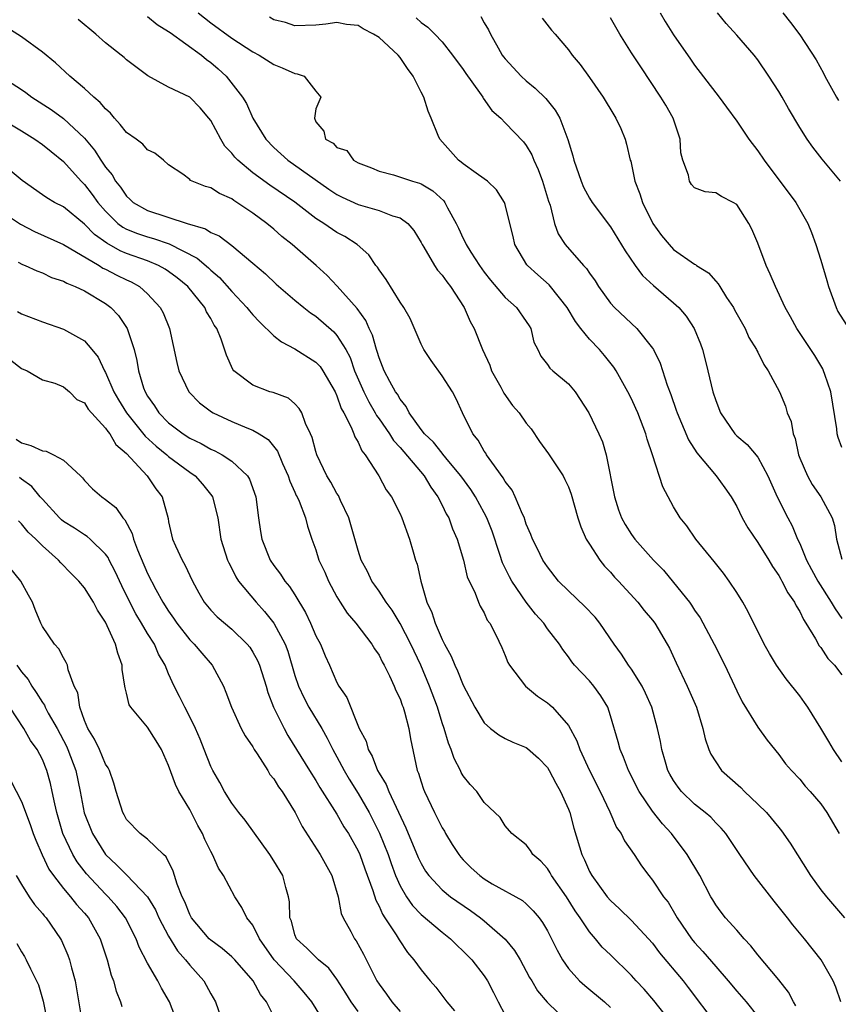
# Model space of a CAD drawing. Units: inches. Extents: x 2625000 to 2628000, y 1509000 to 1512000.
# Drawn here: x 2625141 to 2625219, y 1510447 to 1510540 of the extents above; entities that cross this region are included whole.
import ezdxf

# ---------------------------------------------------------------- set-up
doc = ezdxf.new("R2010")
doc.units = ezdxf.units.IN
doc.header["$MEASUREMENT"] = 0
doc.layers.add('LD26251509_2ft', color=73, linetype='Continuous')

msp = doc.modelspace()

# ---------------------------------------------------------------- linework, layer by layer
at = {"layer": 'LD26251509_2ft'}
for points, elevation in [([(2625218.889, 1510447), (2625218.406, 1510448.406), (2625218.156, 1510449), (2625217.035, 1510451), (2625215.458, 1510453), (2625214.324, 1510454.324), (2625213.813, 1510455), (2625212.565, 1510456.565), (2625210.673, 1510459), (2625209.291, 1510461), (2625207.959, 1510463), (2625207.512, 1510463.512), (2625207, 1510464.026), (2625206.546, 1510464.545), (2625206.011, 1510465), (2625205, 1510465.791), (2625203.764, 1510467), (2625203.42, 1510467.42), (2625203, 1510468.038), (2625202.649, 1510468.649), (2625202.466, 1510469), (2625202.22, 1510469.78), (2625201.87, 1510471), (2625201.747, 1510471.747), (2625201.474, 1510473), (2625200.924, 1510475), (2625200.344, 1510476.344), (2625200.026, 1510477), (2625199, 1510478.62), (2625198.726, 1510479), (2625198.041, 1510480.041), (2625197.339, 1510481), (2625195.987, 1510483), (2625195.556, 1510483.556), (2625194.575, 1510484.575), (2625193, 1510486.078), (2625192.074, 1510487), (2625191, 1510488.366), (2625190.576, 1510489), (2625190.074, 1510490.074), (2625189.584, 1510491), (2625189.432, 1510491.432), (2625189, 1510492.413), (2625188.866, 1510492.866), (2625188.813, 1510493), (2625188.627, 1510493.373), (2625187.954, 1510495), (2625187.642, 1510495.642), (2625187, 1510496.454), (2625186.81, 1510496.81), (2625185.706, 1510498.293), (2625185.224, 1510499), (2625185.144, 1510499.143), (2625185, 1510499.335), (2625184.407, 1510500.407), (2625183.903, 1510501), (2625182.945, 1510503), (2625182.336, 1510504.336), (2625181.994, 1510505), (2625181, 1510506.497), (2625179.953, 1510507.953), (2625179.25, 1510509), (2625179, 1510509.514), (2625177.948, 1510511.948), (2625177.358, 1510513), (2625177, 1510513.515), (2625175.662, 1510515.662), (2625175, 1510516.588), (2625174.846, 1510516.846), (2625174.706, 1510517), (2625174.019, 1510518.019), (2625172.929, 1510519), (2625171.755, 1510519.755), (2625171, 1510520.141), (2625169.758, 1510521), (2625169, 1510521.471), (2625167, 1510523.025), (2625164.633, 1510524.633), (2625163, 1510525.816), (2625161.58, 1510527), (2625161.299, 1510527.299), (2625161, 1510527.681), (2625160.354, 1510528.354), (2625159.961, 1510529), (2625159, 1510530.767), (2625158.825, 1510531), (2625157.995, 1510531.995), (2625157, 1510532.99), (2625155, 1510533.956), (2625153.032, 1510535.032), (2625151.892, 1510535.892), (2625151, 1510536.539), (2625150.763, 1510536.763), (2625150.47, 1510537), (2625149, 1510538.153), (2625148.07, 1510539), (2625146.384, 1510540.384)], 9788), ([(2625153, 1510540.671), (2625153.909, 1510539.909), (2625155, 1510539.252), (2625155.138, 1510539.138), (2625158.117, 1510537), (2625158.587, 1510536.587), (2625159, 1510536.296), (2625159.704, 1510535.704), (2625160.464, 1510535), (2625162.029, 1510533), (2625162.392, 1510532.392), (2625163.002, 1510531), (2625164.224, 1510529), (2625165, 1510528.217), (2625166.319, 1510527), (2625170.241, 1510524.241), (2625171, 1510523.744), (2625171.492, 1510523.492), (2625173, 1510522.808), (2625175, 1510522.228), (2625176.276, 1510521.724), (2625177, 1510521.534), (2625177.745, 1510521), (2625178.313, 1510520.313), (2625179, 1510519.19), (2625179.096, 1510519), (2625179.267, 1510518.733), (2625180.279, 1510517), (2625180.559, 1510516.559), (2625181, 1510516.089), (2625181.438, 1510515.438), (2625181.781, 1510515), (2625183.087, 1510513), (2625183.659, 1510511.659), (2625184.048, 1510511), (2625184.842, 1510509), (2625185.531, 1510507.531), (2625185.696, 1510507), (2625186.564, 1510505.435), (2625186.797, 1510505), (2625186.857, 1510504.857), (2625187.692, 1510503.692), (2625188.305, 1510503), (2625189, 1510502.006), (2625189.456, 1510501.456), (2625190.261, 1510500.261), (2625191.105, 1510499.105), (2625192.489, 1510497), (2625192.671, 1510496.671), (2625193, 1510495.96), (2625193.265, 1510495.265), (2625193.903, 1510493), (2625194.167, 1510492.167), (2625194.703, 1510491), (2625195, 1510490.511), (2625195.985, 1510489), (2625196.426, 1510488.426), (2625197, 1510487.833), (2625197.387, 1510487.387), (2625197.761, 1510487), (2625199.585, 1510485), (2625200.207, 1510484.207), (2625201, 1510483.285), (2625201.218, 1510483), (2625202.394, 1510481), (2625202.609, 1510480.609), (2625203.239, 1510479.239), (2625204.304, 1510477), (2625205.161, 1510475), (2625205.79, 1510473), (2625205.999, 1510471.999), (2625206.349, 1510471), (2625206.545, 1510470.545), (2625207, 1510469.835), (2625207.566, 1510469), (2625209.381, 1510467.381), (2625209.728, 1510467), (2625211, 1510465.805), (2625211.817, 1510465), (2625213, 1510463.57), (2625213.272, 1510463.273), (2625214.084, 1510462.084), (2625216.009, 1510459), (2625217, 1510457.663), (2625217.521, 1510457), (2625219.232, 1510455)], 9790), ([(2625157.802, 1510541), (2625159, 1510540.07), (2625161, 1510538.601), (2625163, 1510537.313), (2625163.601, 1510537), (2625165, 1510536.101), (2625165.793, 1510535.793), (2625167, 1510535.238), (2625167.218, 1510535.218), (2625167.89, 1510535), (2625169, 1510533.58), (2625169.477, 1510533), (2625169, 1510531.879), (2625168.86, 1510531), (2625169, 1510530.651), (2625169.755, 1510529.755), (2625169.918, 1510529), (2625170.632, 1510528.632), (2625171, 1510528.21), (2625171.938, 1510527.938), (2625172.575, 1510527), (2625173, 1510526.767), (2625174.29, 1510526.29), (2625175, 1510525.96), (2625176.38, 1510525.62), (2625178.189, 1510525), (2625178.838, 1510524.838), (2625179, 1510524.765), (2625180.108, 1510524.108), (2625181.148, 1510523.148), (2625181.264, 1510523), (2625181.522, 1510522.478), (2625182.344, 1510521), (2625182.558, 1510520.558), (2625183, 1510519.559), (2625183.2, 1510519.2), (2625183.276, 1510519), (2625183.724, 1510518.277), (2625184.557, 1510517), (2625185, 1510516.376), (2625185.597, 1510515.597), (2625187, 1510513.97), (2625188.077, 1510513), (2625189, 1510511.685), (2625189.256, 1510511.256), (2625189.432, 1510511), (2625189.723, 1510509.723), (2625190.107, 1510509), (2625190.377, 1510508.377), (2625191, 1510507.594), (2625191.223, 1510507.223), (2625191.51, 1510507), (2625193, 1510505.754), (2625193.627, 1510505), (2625194.934, 1510503), (2625195.902, 1510501), (2625196.237, 1510500.237), (2625196.595, 1510499), (2625197.37, 1510495), (2625197.775, 1510493.775), (2625198.057, 1510493), (2625198.391, 1510492.391), (2625199, 1510491.437), (2625199.315, 1510491), (2625201.099, 1510489), (2625202.028, 1510488.028), (2625203, 1510486.862), (2625204.501, 1510485), (2625204.713, 1510484.713), (2625205, 1510484.245), (2625205.511, 1510483.511), (2625206.859, 1510481), (2625207.864, 1510479), (2625209, 1510476.583), (2625209.528, 1510475.527), (2625211, 1510473.121), (2625211.88, 1510471.88), (2625213, 1510470.508), (2625213.636, 1510469.636), (2625214.198, 1510469), (2625215, 1510468.161), (2625215.514, 1510467.515), (2625215.987, 1510467), (2625217, 1510465.815), (2625217.556, 1510465), (2625218.74, 1510463)], 9792), ([(2625219, 1510469.832), (2625218.199, 1510471), (2625217.762, 1510471.762), (2625217, 1510473.013), (2625215.759, 1510475), (2625215.458, 1510475.459), (2625215, 1510476.081), (2625213.714, 1510477.714), (2625212.795, 1510479), (2625212.114, 1510480.114), (2625211.6, 1510481), (2625210.08, 1510484.08), (2625209.574, 1510485), (2625209, 1510485.921), (2625208.295, 1510487), (2625207.747, 1510487.748), (2625206.865, 1510488.865), (2625205.126, 1510491), (2625204.244, 1510492.244), (2625203.639, 1510493), (2625203, 1510494.059), (2625202.479, 1510495), (2625201.968, 1510495.968), (2625200.983, 1510499), (2625200.484, 1510500.484), (2625200.364, 1510501), (2625199.596, 1510503), (2625199.418, 1510503.418), (2625199, 1510504.309), (2625198.645, 1510505), (2625197.533, 1510507), (2625197.329, 1510507.329), (2625196.435, 1510508.435), (2625195.949, 1510509), (2625195, 1510510), (2625194.178, 1510511), (2625193.674, 1510511.674), (2625192.879, 1510513), (2625191.309, 1510515), (2625191.164, 1510515.164), (2625190.094, 1510516.094), (2625189.111, 1510517), (2625189.061, 1510517.061), (2625187.908, 1510519), (2625187.743, 1510519.743), (2625187.419, 1510521), (2625187, 1510522.809), (2625186.938, 1510523), (2625186.174, 1510524.174), (2625185.32, 1510525), (2625185, 1510525.244), (2625184.243, 1510525.757), (2625183, 1510526.648), (2625182.817, 1510526.817), (2625182.553, 1510527), (2625180.763, 1510529), (2625180.632, 1510529.368), (2625179.965, 1510531), (2625179.672, 1510531.672), (2625179.258, 1510533), (2625179, 1510533.478), (2625178.249, 1510535), (2625177.717, 1510535.717), (2625177, 1510536.759), (2625176.819, 1510537), (2625175, 1510538.668), (2625174.462, 1510539), (2625173.503, 1510539.503), (2625173, 1510539.799), (2625171.914, 1510539.914), (2625171, 1510540.102), (2625169.931, 1510539.931), (2625169, 1510539.846), (2625167, 1510539.789), (2625166.108, 1510540.108), (2625165, 1510540.333), (2625164.586, 1510540.586)], 9794), ([(2625178.525, 1510540.525), (2625179, 1510540.087), (2625179.645, 1510539.645), (2625180.287, 1510539), (2625181, 1510538.243), (2625181.995, 1510537), (2625183, 1510535.624), (2625183.248, 1510535.248), (2625184.547, 1510533.453), (2625184.857, 1510533), (2625184.904, 1510532.904), (2625185.73, 1510531.73), (2625186.564, 1510531), (2625187, 1510530.571), (2625188.738, 1510528.738), (2625189, 1510528.4), (2625189.516, 1510527.516), (2625189.72, 1510527), (2625190.131, 1510526.131), (2625190.538, 1510525), (2625191.118, 1510523.118), (2625191.255, 1510522.745), (2625191.692, 1510521), (2625192.022, 1510520.022), (2625192.68, 1510519), (2625194.436, 1510517), (2625194.711, 1510516.711), (2625195, 1510516.268), (2625195.53, 1510515.53), (2625195.86, 1510515), (2625197, 1510513.402), (2625197.371, 1510513), (2625199.507, 1510511), (2625201, 1510509.146), (2625201.093, 1510509), (2625201.716, 1510507.716), (2625202.378, 1510505.622), (2625202.727, 1510504.727), (2625203.257, 1510503.257), (2625203.335, 1510503), (2625204.416, 1510500.416), (2625205.198, 1510499.198), (2625207.051, 1510497), (2625207.873, 1510495.873), (2625208.476, 1510495), (2625209, 1510494.086), (2625209.53, 1510493), (2625210.052, 1510492.052), (2625211, 1510490.668), (2625212.039, 1510489), (2625212.397, 1510488.397), (2625213, 1510487.529), (2625213.178, 1510487.178), (2625213.294, 1510487), (2625213.87, 1510485.87), (2625214.495, 1510485), (2625214.652, 1510484.652), (2625215, 1510484.104), (2625215.341, 1510483.341), (2625215.578, 1510483), (2625216.489, 1510481.511), (2625216.852, 1510480.853), (2625217, 1510480.673), (2625217.657, 1510479.657), (2625218.292, 1510479), (2625219, 1510478.091)], 9796), ([(2625184.663, 1510540.663), (2625185, 1510540.061), (2625185.399, 1510539.399), (2625185.58, 1510539), (2625186.328, 1510537.673), (2625186.716, 1510537), (2625186.833, 1510536.833), (2625187, 1510536.625), (2625188.51, 1510535), (2625189, 1510534.548), (2625189.855, 1510533.855), (2625190.855, 1510532.855), (2625191.753, 1510531.753), (2625192.174, 1510531), (2625192.961, 1510528.961), (2625193.427, 1510527.427), (2625193.511, 1510527), (2625194.2, 1510525), (2625194.432, 1510524.432), (2625195, 1510523.39), (2625195.261, 1510523), (2625197, 1510520.661), (2625198.392, 1510518.392), (2625199.341, 1510517), (2625200.057, 1510516.057), (2625201.093, 1510515.093), (2625203, 1510513.453), (2625203.491, 1510513), (2625204.186, 1510512.186), (2625204.957, 1510511), (2625205.546, 1510509.546), (2625205.749, 1510509), (2625206.016, 1510508.017), (2625206.269, 1510507), (2625206.742, 1510505), (2625207, 1510504.174), (2625207.454, 1510503), (2625208.805, 1510501), (2625209, 1510500.799), (2625209.984, 1510499.984), (2625211, 1510498.787), (2625211.952, 1510497), (2625212.829, 1510495), (2625213.849, 1510493), (2625214.263, 1510492.263), (2625214.786, 1510491), (2625215, 1510490.564), (2625215.643, 1510489), (2625216.102, 1510488.102), (2625216.715, 1510487), (2625217.985, 1510485), (2625218.347, 1510484.348), (2625219, 1510483.443)], 9798), ([(2625190.52, 1510540.52), (2625191.38, 1510539.38), (2625191.73, 1510539), (2625193, 1510537.498), (2625193.357, 1510537), (2625194.111, 1510536.111), (2625195, 1510534.869), (2625196.305, 1510533), (2625197.308, 1510531.308), (2625197.524, 1510531), (2625197.982, 1510530.018), (2625198.406, 1510529), (2625198.535, 1510528.535), (2625198.881, 1510527), (2625198.92, 1510526.92), (2625199, 1510526.607), (2625199.323, 1510525), (2625199.805, 1510523.805), (2625200.028, 1510523), (2625201.032, 1510521), (2625201.861, 1510519.861), (2625202.567, 1510519), (2625203, 1510518.532), (2625205, 1510517.116), (2625205.085, 1510517.085), (2625205.179, 1510517), (2625206.311, 1510516.311), (2625207, 1510515.509), (2625207.247, 1510515.247), (2625207.38, 1510515), (2625208.033, 1510513.967), (2625208.684, 1510513), (2625208.798, 1510512.798), (2625209.789, 1510511), (2625210.162, 1510510.162), (2625210.884, 1510509), (2625210.914, 1510508.914), (2625211, 1510508.767), (2625211.571, 1510507.571), (2625211.988, 1510507), (2625213.064, 1510505), (2625213.63, 1510503.63), (2625213.811, 1510503), (2625214.171, 1510502.171), (2625214.373, 1510501), (2625214.556, 1510500.556), (2625214.883, 1510499), (2625215, 1510498.688), (2625215.72, 1510497), (2625216.181, 1510496.182), (2625216.991, 1510495), (2625218.068, 1510493), (2625218.291, 1510492.291), (2625218.475, 1510491), (2625219, 1510489.095)], 9800), ([(2625219, 1510499.698), (2625218.647, 1510500.647), (2625218.561, 1510501), (2625218.514, 1510501.486), (2625217.939, 1510505), (2625217.363, 1510506.638), (2625217.257, 1510507), (2625217.171, 1510507.171), (2625216.428, 1510508.428), (2625214.701, 1510511), (2625214.124, 1510512.124), (2625213.619, 1510513), (2625212.68, 1510515), (2625212.18, 1510516.181), (2625211.798, 1510517), (2625211, 1510519.12), (2625210.443, 1510520.443), (2625210.155, 1510521), (2625209, 1510522.787), (2625208.657, 1510523), (2625207.544, 1510523.543), (2625207, 1510523.914), (2625205.998, 1510523.997), (2625205, 1510524.382), (2625204.695, 1510524.695), (2625204.502, 1510525), (2625204.419, 1510525.581), (2625203.892, 1510527), (2625203.699, 1510527.699), (2625203.614, 1510529), (2625202.947, 1510531), (2625202.249, 1510532.249), (2625201.788, 1510533), (2625199.871, 1510535.871), (2625199, 1510537.217), (2625197.881, 1510539), (2625197, 1510540.54)], 9802), ([(2625201.729, 1510541), (2625202.196, 1510540.196), (2625203, 1510538.933), (2625204.614, 1510536.614), (2625205, 1510536.034), (2625207, 1510533.398), (2625207.326, 1510533), (2625208.042, 1510532.042), (2625209, 1510530.722), (2625210.152, 1510529), (2625211, 1510527.887), (2625211.603, 1510527), (2625214.618, 1510523), (2625215.756, 1510521), (2625216.119, 1510520.12), (2625216.512, 1510519), (2625217, 1510517.509), (2625217.581, 1510515.581), (2625217.721, 1510515), (2625218.438, 1510513), (2625218.621, 1510512.621), (2625219.395, 1510511.395)], 9804), ([(2625218.866, 1510525), (2625217.116, 1510527.116), (2625216.235, 1510528.235), (2625215.685, 1510529), (2625215, 1510530.107), (2625213.927, 1510531.927), (2625213.319, 1510533), (2625213, 1510533.521), (2625212.057, 1510535), (2625211, 1510536.555), (2625210.65, 1510537), (2625209, 1510538.896), (2625207.997, 1510539.997), (2625207.167, 1510541)], 9806), ([(2625213.384, 1510541), (2625214.109, 1510540.109), (2625215, 1510538.924), (2625216.558, 1510536.558), (2625217.264, 1510535.264), (2625217.387, 1510535), (2625218.489, 1510533), (2625218.674, 1510532.674)], 9808), ([(2625214.619, 1510446.62), (2625214.384, 1510447), (2625213.927, 1510447.926), (2625213, 1510449.104), (2625211, 1510451.479), (2625210.339, 1510452.338), (2625209.693, 1510453), (2625209, 1510453.811), (2625207.942, 1510455), (2625207.518, 1510455.518), (2625207, 1510456.243), (2625206.718, 1510456.717), (2625206.552, 1510457), (2625205.488, 1510459), (2625204.287, 1510461), (2625202.786, 1510463), (2625201.934, 1510463.935), (2625201, 1510465.123), (2625199.738, 1510467), (2625198.727, 1510469), (2625198.252, 1510470.252), (2625197.911, 1510471), (2625197.728, 1510471.728), (2625197, 1510474.196), (2625196.737, 1510475), (2625196.092, 1510476.092), (2625195.424, 1510477), (2625195, 1510477.51), (2625193.583, 1510479), (2625193.325, 1510479.325), (2625193, 1510479.804), (2625192.484, 1510480.484), (2625192.152, 1510481), (2625191, 1510482.475), (2625190.649, 1510483), (2625189.867, 1510483.867), (2625188.987, 1510484.987), (2625187.623, 1510487), (2625187.4, 1510487.4), (2625186.732, 1510488.732), (2625186.486, 1510489.514), (2625185.744, 1510491.744), (2625185.261, 1510493), (2625185, 1510493.498), (2625184.165, 1510495), (2625183.709, 1510495.709), (2625182.772, 1510497), (2625181.648, 1510498.352), (2625181.074, 1510499.074), (2625181, 1510499.145), (2625180.189, 1510500.189), (2625179.318, 1510501), (2625179, 1510501.418), (2625177.865, 1510503), (2625177.593, 1510503.593), (2625177, 1510504.284), (2625176.755, 1510504.755), (2625176.576, 1510505), (2625176.029, 1510505.971), (2625175.496, 1510507), (2625175, 1510508.21), (2625174.824, 1510508.824), (2625174.756, 1510509), (2625174.38, 1510510.38), (2625174.076, 1510511), (2625173.756, 1510511.756), (2625172.913, 1510512.914), (2625171.033, 1510515.033), (2625170.057, 1510516.057), (2625169.033, 1510517), (2625166.732, 1510519), (2625165.768, 1510519.768), (2625165, 1510520.441), (2625164.319, 1510521), (2625163, 1510521.974), (2625161.49, 1510523), (2625161.184, 1510523.183), (2625161, 1510523.328), (2625159.826, 1510523.826), (2625159, 1510524.377), (2625158.51, 1510524.51), (2625157.079, 1510525.078), (2625157, 1510525.173), (2625156.335, 1510525.665), (2625155, 1510526.569), (2625154.518, 1510527), (2625153.682, 1510527.682), (2625153, 1510528.004), (2625152.534, 1510528.534), (2625151.92, 1510529), (2625151, 1510529.65), (2625150.405, 1510530.405), (2625149.84, 1510531), (2625149.467, 1510531.467), (2625149, 1510531.894), (2625148.505, 1510532.505), (2625147.889, 1510533), (2625147, 1510533.832), (2625145.599, 1510535), (2625144.258, 1510536.259), (2625143, 1510537.272), (2625141, 1510538.733), (2625139.61, 1510539.61)], 9786), ([(2625137.789, 1510535.789), (2625141, 1510533.717), (2625141.429, 1510533.43), (2625141.998, 1510533), (2625143.834, 1510531.834), (2625145, 1510530.984), (2625147, 1510529.108), (2625147.962, 1510527.962), (2625148.548, 1510527), (2625149, 1510526.344), (2625149.624, 1510525.624), (2625149.954, 1510525), (2625150.434, 1510524.434), (2625151, 1510523.583), (2625151.313, 1510523.314), (2625151.627, 1510523), (2625153, 1510522.223), (2625156.772, 1510521), (2625158.489, 1510520.49), (2625159, 1510520.147), (2625159.804, 1510519.804), (2625161, 1510518.893), (2625163, 1510517.224), (2625164.201, 1510516.201), (2625165.226, 1510515.225), (2625167, 1510513.704), (2625167.845, 1510513), (2625168.497, 1510512.497), (2625169, 1510512.165), (2625170.692, 1510510.692), (2625171, 1510510.35), (2625171.833, 1510509), (2625172.239, 1510508.239), (2625172.674, 1510507), (2625173.539, 1510505), (2625174.022, 1510504.022), (2625174.635, 1510503), (2625174.752, 1510502.752), (2625175, 1510502.431), (2625175.984, 1510501), (2625176.365, 1510500.365), (2625177, 1510499.685), (2625179.273, 1510497), (2625179.921, 1510495.921), (2625180.603, 1510495), (2625181, 1510494.22), (2625181.392, 1510493.392), (2625181.635, 1510493), (2625181.97, 1510491.97), (2625182.416, 1510491), (2625183.018, 1510489), (2625183.392, 1510487.392), (2625184.143, 1510485.857), (2625184.46, 1510485), (2625184.621, 1510484.621), (2625185, 1510483.98), (2625185.29, 1510483.29), (2625185.528, 1510483), (2625186.107, 1510481.893), (2625186.677, 1510480.677), (2625187, 1510479.923), (2625187.252, 1510479.252), (2625187.402, 1510479), (2625188.936, 1510477), (2625190.061, 1510476.062), (2625191, 1510475.438), (2625191.236, 1510475.236), (2625191.489, 1510475), (2625193, 1510473.266), (2625193.807, 1510471.807), (2625194.084, 1510471), (2625195.013, 1510469), (2625196.024, 1510467), (2625196.947, 1510465.053), (2625197.582, 1510463.582), (2625198.005, 1510463), (2625198.32, 1510462.319), (2625199.241, 1510461), (2625199.943, 1510459.943), (2625200.653, 1510459), (2625201, 1510458.587), (2625202.048, 1510457), (2625202.472, 1510456.472), (2625203.226, 1510455.226), (2625203.337, 1510455), (2625204.701, 1510453), (2625205, 1510452.632), (2625205.79, 1510451.79), (2625207, 1510450.356), (2625208.196, 1510449), (2625209, 1510448.028), (2625209.899, 1510447), (2625211, 1510445.621)], 9784), ([(2625139, 1510530.988), (2625141, 1510529.795), (2625142.294, 1510529), (2625143, 1510528.505), (2625143.818, 1510527.818), (2625145, 1510526.878), (2625146.678, 1510525), (2625147, 1510524.687), (2625147.743, 1510523.743), (2625148.273, 1510523), (2625149, 1510522.162), (2625150.183, 1510521), (2625150.639, 1510520.639), (2625151, 1510520.446), (2625152.032, 1510520.032), (2625153, 1510519.71), (2625153.566, 1510519.566), (2625155.062, 1510519.061), (2625157.699, 1510517.699), (2625158.772, 1510516.772), (2625159, 1510516.547), (2625159.845, 1510515.845), (2625161, 1510514.537), (2625162.445, 1510513), (2625162.676, 1510512.676), (2625163, 1510512.307), (2625163.641, 1510511.641), (2625165, 1510510.317), (2625165.731, 1510509.731), (2625167, 1510509.072), (2625169, 1510507.797), (2625169.388, 1510507.388), (2625169.648, 1510507), (2625170.821, 1510505), (2625171, 1510504.611), (2625171.412, 1510503.412), (2625171.651, 1510503), (2625172.355, 1510501.645), (2625172.6, 1510501), (2625172.699, 1510500.699), (2625173, 1510500.218), (2625173.369, 1510499.369), (2625173.693, 1510499), (2625174.993, 1510497.007), (2625175.678, 1510495.678), (2625176.184, 1510495), (2625177, 1510493.38), (2625177.171, 1510493), (2625177.889, 1510491), (2625178.231, 1510489.769), (2625178.467, 1510489), (2625178.608, 1510488.608), (2625178.968, 1510487), (2625179.545, 1510485), (2625180.011, 1510484.011), (2625180.325, 1510483), (2625181, 1510481.448), (2625181.227, 1510481), (2625181.866, 1510479.866), (2625182.192, 1510479), (2625182.456, 1510478.456), (2625183, 1510477.101), (2625184.119, 1510475), (2625185, 1510473.518), (2625185.592, 1510473), (2625186.374, 1510472.374), (2625187, 1510472.041), (2625187.704, 1510471.704), (2625189, 1510471.167), (2625189.099, 1510471.099), (2625190.16, 1510470.16), (2625191, 1510469.296), (2625191.183, 1510469), (2625191.805, 1510467.805), (2625192.252, 1510467), (2625193, 1510465.316), (2625193.125, 1510465), (2625193.526, 1510463.526), (2625194.272, 1510461), (2625194.516, 1510460.516), (2625195, 1510459.393), (2625195.212, 1510459), (2625196.687, 1510457), (2625197, 1510456.633), (2625197.85, 1510455.85), (2625199, 1510454.726), (2625200.624, 1510453), (2625201, 1510452.568), (2625201.667, 1510451.667), (2625203.897, 1510449), (2625204.386, 1510448.385), (2625207, 1510444.888)], 9782), ([(2625202.788, 1510445), (2625201.129, 1510447.129), (2625200.197, 1510448.197), (2625199.442, 1510449), (2625199, 1510449.495), (2625197, 1510451.472), (2625196.218, 1510452.218), (2625195.571, 1510453), (2625195, 1510453.65), (2625194.113, 1510455), (2625193.654, 1510455.653), (2625192.803, 1510457), (2625191.405, 1510459), (2625191.269, 1510459.269), (2625191, 1510459.688), (2625190.373, 1510460.374), (2625189.627, 1510461), (2625189.391, 1510461.391), (2625189, 1510461.933), (2625187.622, 1510463), (2625187, 1510463.728), (2625186.52, 1510464.52), (2625185, 1510465.955), (2625184.28, 1510467), (2625183.659, 1510467.659), (2625183, 1510468.477), (2625182.811, 1510468.812), (2625182.728, 1510469), (2625182.129, 1510470.129), (2625181.863, 1510471), (2625181.598, 1510471.598), (2625181.193, 1510473), (2625181, 1510473.541), (2625180.548, 1510475), (2625179.811, 1510477), (2625178.973, 1510479), (2625178.331, 1510480.332), (2625178.027, 1510481), (2625177, 1510482.973), (2625176.245, 1510484.245), (2625175.663, 1510485), (2625175, 1510486.046), (2625174.613, 1510486.613), (2625174.327, 1510487), (2625173.906, 1510487.906), (2625173.309, 1510489), (2625173, 1510489.912), (2625172.142, 1510493), (2625171.35, 1510494.65), (2625171.133, 1510495.133), (2625171, 1510495.326), (2625170.408, 1510496.408), (2625170.049, 1510497), (2625169.096, 1510499), (2625169, 1510499.308), (2625168.649, 1510500.649), (2625168.497, 1510501), (2625168.018, 1510501.982), (2625167.645, 1510503), (2625167.413, 1510503.413), (2625167, 1510503.847), (2625166.383, 1510504.383), (2625164.921, 1510504.921), (2625164.62, 1510505), (2625163, 1510505.613), (2625161.194, 1510507), (2625161.1, 1510507.1), (2625160.483, 1510508.483), (2625160.001, 1510509.998), (2625159.574, 1510511), (2625159.325, 1510511.325), (2625159, 1510511.956), (2625158.606, 1510512.606), (2625158.443, 1510513), (2625156.817, 1510515), (2625155.82, 1510515.82), (2625155, 1510516.43), (2625154.66, 1510516.66), (2625154.043, 1510517), (2625153, 1510517.436), (2625151, 1510518.141), (2625150.391, 1510518.391), (2625149.108, 1510519.109), (2625147.954, 1510519.953), (2625147, 1510520.938), (2625145, 1510522.564), (2625144.14, 1510523), (2625143.414, 1510523.414), (2625143, 1510523.724), (2625141.067, 1510525.067), (2625139, 1510526.786)], 9780), ([(2625139, 1510522.186), (2625140.912, 1510520.912), (2625142.24, 1510520.24), (2625145, 1510518.998), (2625148.379, 1510517), (2625148.758, 1510516.758), (2625149, 1510516.652), (2625150.086, 1510516.086), (2625151, 1510515.636), (2625151.44, 1510515.44), (2625152.215, 1510515), (2625153, 1510514.294), (2625154.205, 1510513), (2625154.482, 1510512.482), (2625155.09, 1510511), (2625155.786, 1510507.786), (2625155.972, 1510507), (2625156.912, 1510505), (2625156.951, 1510504.951), (2625157.945, 1510503.945), (2625159.086, 1510503.086), (2625159.239, 1510503), (2625161, 1510502.169), (2625162.422, 1510501.578), (2625163, 1510501.357), (2625163.619, 1510501), (2625164.453, 1510500.453), (2625165.333, 1510499.333), (2625165.818, 1510498.182), (2625166.361, 1510497), (2625166.507, 1510496.507), (2625167, 1510495.456), (2625167.135, 1510495.135), (2625167.213, 1510495), (2625167.397, 1510494.602), (2625168, 1510493), (2625168.206, 1510492.206), (2625168.614, 1510491), (2625169, 1510489.967), (2625169.291, 1510489), (2625169.834, 1510487.834), (2625170.185, 1510487), (2625171, 1510485.504), (2625171.304, 1510485), (2625171.964, 1510483.964), (2625172.785, 1510483), (2625174.329, 1510481), (2625174.569, 1510480.569), (2625175, 1510479.951), (2625175.31, 1510479.311), (2625175.493, 1510479), (2625175.996, 1510478.004), (2625176.449, 1510477), (2625176.597, 1510476.597), (2625177, 1510475.816), (2625177.209, 1510475.209), (2625177.298, 1510475), (2625177.434, 1510474.566), (2625177.84, 1510473), (2625177.993, 1510471.993), (2625178.636, 1510469), (2625178.747, 1510468.747), (2625179, 1510467.92), (2625179.231, 1510467.231), (2625179.318, 1510467), (2625180.269, 1510465), (2625181, 1510463.56), (2625181.214, 1510463.214), (2625181.324, 1510463), (2625181.962, 1510461.962), (2625182.577, 1510461), (2625182.76, 1510460.76), (2625183, 1510460.512), (2625183.756, 1510459.755), (2625184.573, 1510459), (2625185, 1510458.687), (2625185.763, 1510458.237), (2625188.63, 1510456.63), (2625189, 1510456.311), (2625189.665, 1510455.665), (2625190.207, 1510455), (2625190.55, 1510454.55), (2625191, 1510453.759), (2625191.399, 1510453), (2625191.92, 1510451.92), (2625192.429, 1510451), (2625193, 1510450.175), (2625194.068, 1510449), (2625194.556, 1510448.555), (2625196.436, 1510447), (2625197, 1510446.478)], 9778), ([(2625140.689, 1510517.31), (2625141.099, 1510517.099), (2625141.364, 1510517), (2625142.474, 1510516.474), (2625143, 1510516.291), (2625143.868, 1510515.869), (2625145, 1510515.495), (2625145.309, 1510515.309), (2625146.115, 1510515), (2625147, 1510514.576), (2625149, 1510513.39), (2625149.519, 1510513), (2625150.236, 1510512.236), (2625151.067, 1510511), (2625151.713, 1510509), (2625151.968, 1510507.968), (2625152.123, 1510507), (2625152.62, 1510505.38), (2625152.758, 1510505), (2625153, 1510504.58), (2625153.664, 1510503.664), (2625154.075, 1510503), (2625155, 1510502.057), (2625156.374, 1510501), (2625157, 1510500.594), (2625158.082, 1510500.082), (2625159, 1510499.54), (2625159.383, 1510499.383), (2625160.086, 1510499), (2625161, 1510498.395), (2625162.481, 1510497), (2625162.682, 1510496.682), (2625163.285, 1510495), (2625163.535, 1510493), (2625163.719, 1510491.719), (2625163.846, 1510491), (2625164.645, 1510489), (2625165, 1510488.472), (2625165.643, 1510487.643), (2625166.052, 1510487), (2625166.49, 1510486.49), (2625167, 1510485.689), (2625168.009, 1510484.009), (2625168.494, 1510483), (2625169, 1510481.803), (2625169.42, 1510481), (2625169.886, 1510479.885), (2625170.288, 1510479), (2625171, 1510477.349), (2625171.184, 1510477), (2625171.926, 1510475.926), (2625173.119, 1510473), (2625173.77, 1510471.771), (2625173.955, 1510471), (2625174.358, 1510470.358), (2625174.853, 1510469), (2625175, 1510468.736), (2625175.676, 1510467.676), (2625175.921, 1510467), (2625177.556, 1510463.556), (2625178.731, 1510460.732), (2625179, 1510460.153), (2625179.428, 1510459.428), (2625179.732, 1510459), (2625181, 1510457.645), (2625181.807, 1510457), (2625183.696, 1510455.696), (2625184.651, 1510455), (2625185, 1510454.714), (2625186.978, 1510452.978), (2625187.879, 1510451.879), (2625188.402, 1510451), (2625189, 1510449.926), (2625189.316, 1510449.316), (2625189.511, 1510449), (2625190.048, 1510448.048), (2625190.977, 1510446.977), (2625193, 1510445)], 9776), ([(2625140.626, 1510512.626), (2625141, 1510512.411), (2625143, 1510511.631), (2625145, 1510510.957), (2625147, 1510509.826), (2625147.708, 1510509), (2625148.294, 1510508.294), (2625148.9, 1510507), (2625149, 1510506.835), (2625149.799, 1510505), (2625150.235, 1510504.235), (2625150.987, 1510502.987), (2625152.764, 1510500.764), (2625153.809, 1510499.809), (2625154.818, 1510499), (2625155, 1510498.834), (2625157, 1510497.347), (2625157.511, 1510497), (2625158.211, 1510496.211), (2625159.107, 1510495.107), (2625159.169, 1510495), (2625159.672, 1510493), (2625159.967, 1510491), (2625160.6, 1510489), (2625160.721, 1510488.721), (2625161, 1510488.211), (2625161.394, 1510487.395), (2625161.648, 1510487), (2625163.306, 1510485), (2625164.122, 1510484.122), (2625165.007, 1510483), (2625166.067, 1510481), (2625166.325, 1510480.325), (2625167, 1510478.02), (2625167.336, 1510477), (2625167.87, 1510475.87), (2625168.337, 1510475), (2625169.558, 1510473), (2625170.074, 1510472.074), (2625170.6, 1510471), (2625171, 1510470.285), (2625171.674, 1510469), (2625172.162, 1510468.162), (2625173, 1510466.81), (2625174.052, 1510465), (2625174.382, 1510464.382), (2625175.047, 1510463.047), (2625175.851, 1510461), (2625176.142, 1510460.142), (2625176.572, 1510459), (2625177, 1510458.038), (2625177.594, 1510457), (2625178.165, 1510456.165), (2625179, 1510455.298), (2625181, 1510453.618), (2625181.794, 1510453), (2625182.394, 1510452.394), (2625183, 1510451.836), (2625183.823, 1510451), (2625185, 1510449.464), (2625185.301, 1510449), (2625185.882, 1510447.882), (2625186.318, 1510447), (2625187, 1510445.745)], 9774), ([(2625139.993, 1510507.993), (2625141, 1510507.221), (2625141.538, 1510507), (2625143, 1510506.138), (2625144.195, 1510505.805), (2625145, 1510505.465), (2625145.579, 1510505), (2625146.275, 1510504.275), (2625147, 1510503.942), (2625147.354, 1510503.354), (2625149, 1510501.539), (2625149.205, 1510501.205), (2625149.393, 1510501), (2625149.986, 1510499.986), (2625151, 1510499.112), (2625152.948, 1510497), (2625153.772, 1510495.772), (2625154.385, 1510495), (2625154.945, 1510492.945), (2625155, 1510492.644), (2625155.371, 1510491), (2625155.651, 1510490.349), (2625156.283, 1510489), (2625156.551, 1510488.551), (2625157.28, 1510487), (2625157.876, 1510485.876), (2625158.39, 1510485), (2625159, 1510484.249), (2625159.601, 1510483.601), (2625161, 1510482.419), (2625162.46, 1510481), (2625162.703, 1510480.703), (2625163, 1510480.251), (2625163.439, 1510479.439), (2625163.626, 1510479), (2625164.254, 1510477), (2625164.416, 1510476.417), (2625164.969, 1510475), (2625165.965, 1510473), (2625166.332, 1510472.333), (2625167.14, 1510471), (2625168.374, 1510469), (2625169, 1510468.046), (2625169.386, 1510467.386), (2625171, 1510464.834), (2625171.657, 1510463.657), (2625172.083, 1510463), (2625173, 1510461.364), (2625173.162, 1510461), (2625173.638, 1510459.638), (2625174.402, 1510457.598), (2625174.68, 1510456.68), (2625175, 1510456.1), (2625175.329, 1510455.329), (2625175.562, 1510455), (2625176.64, 1510453.36), (2625176.902, 1510452.902), (2625177.69, 1510451.69), (2625178.305, 1510451), (2625179, 1510450.035), (2625179.852, 1510449), (2625180.389, 1510448.389), (2625181.453, 1510447), (2625182.161, 1510446.161)], 9772), ([(2625140.492, 1510500.492), (2625141, 1510500.151), (2625141.898, 1510499.898), (2625143, 1510499.366), (2625143.342, 1510499.342), (2625144.051, 1510499), (2625145, 1510498.48), (2625146.607, 1510497), (2625146.804, 1510496.804), (2625147, 1510496.548), (2625147.769, 1510495.769), (2625148.633, 1510495), (2625149, 1510494.765), (2625149.983, 1510493.983), (2625150.638, 1510493), (2625150.825, 1510492.825), (2625151.523, 1510491.523), (2625151.647, 1510491), (2625152.041, 1510489.959), (2625153, 1510487.736), (2625153.785, 1510486.215), (2625154.45, 1510485), (2625155, 1510484.126), (2625155.468, 1510483.468), (2625155.764, 1510483), (2625157, 1510481.426), (2625157.429, 1510481), (2625158.141, 1510480.141), (2625159.141, 1510479), (2625160.213, 1510477), (2625160.446, 1510476.446), (2625160.97, 1510475), (2625161.896, 1510473), (2625162.28, 1510472.28), (2625163, 1510471.23), (2625163.133, 1510471), (2625163.407, 1510470.593), (2625164.422, 1510469), (2625164.631, 1510468.631), (2625165, 1510468.188), (2625165.445, 1510467.445), (2625165.776, 1510467), (2625167.02, 1510465), (2625167.684, 1510463.684), (2625169.411, 1510461), (2625170.506, 1510459), (2625171.103, 1510457), (2625171.407, 1510455.407), (2625171.588, 1510455), (2625172.307, 1510453.693), (2625172.666, 1510453), (2625172.818, 1510452.817), (2625173.528, 1510451.528), (2625174.797, 1510449), (2625175, 1510448.677), (2625175.723, 1510447.723), (2625176.221, 1510447), (2625177, 1510446.075)], 9770), ([(2625173, 1510446.099), (2625172.351, 1510447), (2625171.839, 1510447.839), (2625171, 1510449.16), (2625170.216, 1510450.216), (2625169.231, 1510451), (2625168.12, 1510452.12), (2625167.147, 1510453), (2625167, 1510453.378), (2625166.663, 1510454.663), (2625166.527, 1510455), (2625166.499, 1510456.499), (2625166.407, 1510457), (2625166.131, 1510457.869), (2625165.838, 1510459), (2625165, 1510460.413), (2625164.628, 1510461), (2625162.278, 1510464.278), (2625161.679, 1510465), (2625161, 1510465.897), (2625160.307, 1510467), (2625159.851, 1510467.851), (2625159.184, 1510469), (2625159, 1510469.376), (2625158.389, 1510471), (2625157.987, 1510471.987), (2625157.545, 1510473), (2625157, 1510474.11), (2625156.524, 1510475), (2625156.042, 1510476.042), (2625155.529, 1510477), (2625155, 1510478.187), (2625154.677, 1510479), (2625154.044, 1510480.044), (2625153.662, 1510481), (2625153, 1510482.02), (2625152.425, 1510483), (2625151.877, 1510483.877), (2625151.302, 1510485), (2625150.543, 1510486.543), (2625149.916, 1510487.916), (2625149.349, 1510489), (2625149.24, 1510489.24), (2625149, 1510489.572), (2625147.526, 1510491), (2625147.249, 1510491.249), (2625147, 1510491.381), (2625146.034, 1510492.034), (2625145, 1510492.665), (2625144.812, 1510492.812), (2625144.618, 1510493), (2625143, 1510494.772), (2625142.8, 1510495), (2625141.997, 1510495.997), (2625141, 1510496.696), (2625140.835, 1510496.835)], 9768), ([(2625169.838, 1510445), (2625168.601, 1510447), (2625167.891, 1510447.891), (2625166.918, 1510449), (2625165.032, 1510451), (2625163.625, 1510453), (2625163, 1510454.281), (2625162.429, 1510455), (2625161.97, 1510455.97), (2625161.277, 1510457), (2625160.208, 1510459), (2625159.727, 1510459.727), (2625159.166, 1510461), (2625159, 1510461.285), (2625158.444, 1510462.444), (2625158.218, 1510463), (2625157.781, 1510463.781), (2625157, 1510465.281), (2625155.974, 1510467), (2625155.65, 1510467.65), (2625155, 1510469.467), (2625154.316, 1510471), (2625153.819, 1510471.819), (2625153, 1510473.117), (2625151.406, 1510475), (2625151.252, 1510475.252), (2625151, 1510476.35), (2625150.856, 1510476.856), (2625150.847, 1510477), (2625150.593, 1510478.593), (2625150.578, 1510479), (2625150.161, 1510480.161), (2625149.956, 1510481), (2625149, 1510483.104), (2625148.244, 1510484.244), (2625147.841, 1510485), (2625147, 1510486.352), (2625146.469, 1510487), (2625145.729, 1510487.729), (2625144.75, 1510488.75), (2625144.535, 1510489), (2625143, 1510490.34), (2625142.363, 1510491), (2625141.652, 1510491.652), (2625141, 1510492.442), (2625140.718, 1510492.718)], 9766), ([(2625165, 1510445.618), (2625164.314, 1510447), (2625163.717, 1510447.717), (2625163.048, 1510449), (2625161.292, 1510451), (2625161, 1510451.299), (2625160.08, 1510452.08), (2625159, 1510452.858), (2625158.853, 1510453), (2625157.165, 1510455), (2625157, 1510455.308), (2625156.528, 1510456.528), (2625156.29, 1510457), (2625155.811, 1510458.189), (2625155.443, 1510459.443), (2625154.775, 1510460.775), (2625154.5, 1510461), (2625153, 1510462.462), (2625152.302, 1510463), (2625151, 1510464.333), (2625150.77, 1510464.77), (2625150.63, 1510465), (2625150.011, 1510467), (2625149.801, 1510467.801), (2625149.363, 1510469), (2625149.247, 1510469.247), (2625149, 1510469.594), (2625148.421, 1510471), (2625147.962, 1510471.962), (2625147.317, 1510473), (2625147, 1510473.755), (2625146.542, 1510475), (2625146.368, 1510476.368), (2625146.033, 1510477), (2625145.441, 1510478.559), (2625145.378, 1510479), (2625145.273, 1510479.273), (2625145, 1510479.706), (2625144.573, 1510480.573), (2625144.153, 1510481), (2625143, 1510482.694), (2625142.851, 1510483), (2625142.309, 1510484.309), (2625142.063, 1510485), (2625141.668, 1510485.668), (2625140.955, 1510487), (2625139.32, 1510489)], 9764), ([(2625140.582, 1510479), (2625141, 1510478.383), (2625141.637, 1510477.637), (2625141.985, 1510477), (2625142.409, 1510476.409), (2625143, 1510475.445), (2625143.193, 1510475.193), (2625143.262, 1510475), (2625143.56, 1510474.44), (2625144.397, 1510473), (2625145.293, 1510471.293), (2625145.416, 1510471), (2625146.161, 1510469), (2625146.593, 1510467), (2625146.979, 1510464.979), (2625147.759, 1510463), (2625149.01, 1510461), (2625150.044, 1510460.044), (2625151.036, 1510459.035), (2625152.979, 1510456.98), (2625153.742, 1510455.741), (2625154.071, 1510455), (2625155, 1510453.26), (2625155.856, 1510451.856), (2625156.613, 1510451), (2625157, 1510450.483), (2625158.328, 1510449), (2625158.579, 1510448.579), (2625159, 1510447.763), (2625159.44, 1510447), (2625160.363, 1510444.363)], 9762), ([(2625155.828, 1510445), (2625155.083, 1510447), (2625154.311, 1510448.311), (2625153.969, 1510449), (2625153, 1510450.697), (2625152.212, 1510452.212), (2625151.921, 1510453), (2625150.895, 1510455), (2625150.073, 1510456.073), (2625149.258, 1510457), (2625149, 1510457.25), (2625147.185, 1510459.185), (2625146.309, 1510460.309), (2625145.895, 1510461), (2625144.949, 1510463), (2625144.355, 1510465), (2625144.169, 1510465.831), (2625143.941, 1510467), (2625143.758, 1510467.758), (2625143.42, 1510469), (2625143, 1510470.057), (2625142.486, 1510471), (2625141.856, 1510471.856), (2625141.23, 1510473), (2625139.887, 1510475)], 9760), ([(2625140.004, 1510468.004), (2625141, 1510466.054), (2625141.85, 1510463.85), (2625142.126, 1510463), (2625142.369, 1510462.369), (2625142.969, 1510460.968), (2625143.62, 1510459.62), (2625144.038, 1510459), (2625145, 1510457.768), (2625145.66, 1510457), (2625146.254, 1510456.254), (2625147, 1510455.442), (2625147.371, 1510455), (2625148.49, 1510453), (2625149.163, 1510451), (2625149.539, 1510449.539), (2625149.75, 1510449), (2625150.012, 1510448.012), (2625150.425, 1510447), (2625150.557, 1510446.557)], 9758), ([(2625140.515, 1510459), (2625141, 1510458.174), (2625141.727, 1510457), (2625142.252, 1510456.252), (2625143, 1510455.416), (2625143.177, 1510455.177), (2625143.344, 1510455), (2625144.73, 1510453), (2625144.826, 1510452.826), (2625145.43, 1510451.43), (2625145.582, 1510451), (2625145.757, 1510450.243), (2625146.099, 1510449), (2625146.247, 1510448.247), (2625146.825, 1510444.825)], 9756), ([(2625140.557, 1510452.557), (2625141, 1510451.772), (2625141.301, 1510451.301), (2625141.464, 1510451), (2625141.853, 1510450.147), (2625142.613, 1510448.613), (2625143.07, 1510447.07), (2625143.729, 1510443.729)], 9754)]:
    msp.add_lwpolyline(points, dxfattribs=dict(at, elevation=elevation))

doc.saveas('drawing.dxf')
